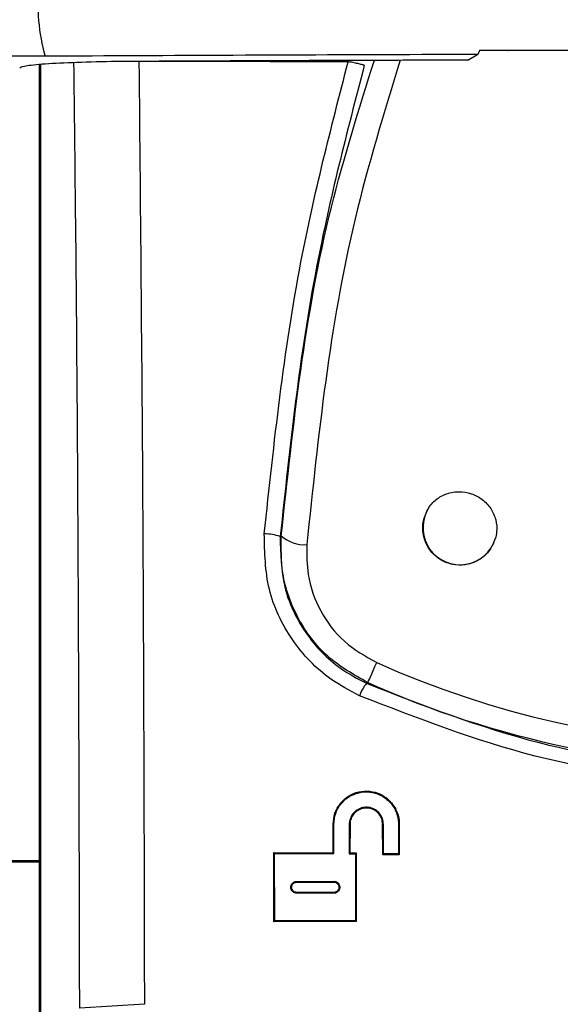
# Model space of a CAD drawing. Units: inches. Extents: x 1.4 to 16, y 0.3 to 10.4.
# Drawn here: x 6.5 to 6.7, y 4.4 to 4.7 of the extents above; entities that cross this region are included whole.
import ezdxf

# ---------------------------------------------------------------- set-up
doc = ezdxf.new("R2010")
doc.units = ezdxf.units.IN
doc.header["$MEASUREMENT"] = 0

msp = doc.modelspace()

# ---------------------------------------------------------------- linework, layer by layer
at = {"color": 179, "linetype": 'Continuous', "lineweight": 25}
for p, q in [((6.5354106731, 4.6468355888), (6.50508681, 4.6468355888)), ((6.6443102951, 4.6468857482), (6.6427072469, 4.6459356525)), ((6.6449723407, 4.6472782236), (6.6443102951, 4.6468857482)), ((6.6453994291, 4.6482787721), (6.6449723407, 4.6472782236)), ((6.6527432376, 4.6482931453), (6.6528142235, 4.6482937319)), ((6.5339097037, 4.644769666), (6.5339097037, 3.828173126)), ((6.5343027659, 3.8310627193), (6.5343027659, 4.6448066255)), ((6.5949411054, 4.5252905129), (6.5952244621, 4.5254714974)), ((6.6185034198, 4.4914414106), (6.618926695, 4.4923917996)), ((6.618926695, 4.4923917996), (6.6193807697, 4.4934122945)), ((6.6175201779, 4.4892332227), (6.6177912147, 4.4898421757)), ((6.6177912147, 4.4898421757), (6.6181217976, 4.4905843005)), ((6.6181217976, 4.4905843005), (6.6185034198, 4.4914414106)), ((6.6171227158, 4.4883406197), (6.6171816751, 4.4884729115)), ((6.6171816751, 4.4884729115), (6.6173151402, 4.488772988)), ((6.6173151402, 4.488772988), (6.6175201779, 4.4892332227)), ((6.6083583104, 4.445261304), (6.6083392439, 4.4525006871)), ((6.6083392439, 4.4525006871), (6.6085372416, 4.4525006871)), ((6.6085568947, 4.445063013), (6.6085372416, 4.4525006871)), ((6.6124376499, 4.4525006871), (6.6124179968, 4.4450498131)), ((6.612634181, 4.4525006871), (6.6124376499, 4.4525006871)), ((6.612634181, 4.4525006871), (6.6126151145, 4.4452466375)), ((6.6209010988, 4.4447828829), (6.6208805657, 4.4525006871)), ((6.6208805657, 4.4525006871), (6.6210782701, 4.4525006871)), ((6.6210982165, 4.4449800006), (6.6210782701, 4.4525006871)), ((6.6248980126, 4.4525006871), (6.6248783595, 4.4449914405)), ((6.6250945437, 4.4525006871), (6.6248980126, 4.4525006871)), ((6.6250945437, 4.4525006871), (6.6250743039, 4.4447954961)), ((6.5933712035, 4.4278468919), (6.5933333639, 4.4453179167)), ((6.5933333639, 4.4453179167), (6.6083583104, 4.445261304)), ((6.5933333639, 4.4453179167), (6.5935319483, 4.445119039)), ((6.5935689079, 4.4280445963), (6.5935319483, 4.445119039)), ((6.5935319483, 4.445119039), (6.6085568947, 4.445063013)), ((6.6083583104, 4.445261304), (6.6085568947, 4.445063013)), ((6.6126151145, 4.4452466375), (6.6124179968, 4.4450498131)), ((6.6124179968, 4.4450498131), (6.6140063785, 4.4450445332)), ((6.6126151145, 4.4452466375), (6.6142034962, 4.4452413576)), ((6.6140063785, 4.4450445332), (6.6139700055, 4.4281185154)), ((6.6142034962, 4.4452413576), (6.6140063785, 4.4450445332)), ((6.6142034962, 4.4452413576), (6.6141662433, 4.427922571)), ((6.6209010988, 4.4447828829), (6.6210982165, 4.4449800006)), ((6.6250743039, 4.4447954961), (6.6209010988, 4.4447828829)), ((6.6248783595, 4.4449914405), (6.6210982165, 4.4449800006)), ((6.6250743039, 4.4447954961), (6.6248783595, 4.4449914405)), ((6.5339097037, 4.4432555139), (6.5064094348, 4.4432555139)), ((6.5339097037, 4.4428844515), (6.5064094348, 4.4428844515)), ((6.5991190038, 4.4380456807), (6.6084941221, 4.438079707)), ((6.5991190038, 4.4378488563), (6.5991190038, 4.4380456807)), ((6.5991190038, 4.4378488563), (6.6084941221, 4.4378831759)), ((6.6084941221, 4.4378831759), (6.6084941221, 4.438079707)), ((6.5991190038, 4.4352719528), (6.5991190038, 4.4350745417)), ((6.6084941221, 4.4352379265), (6.5991190038, 4.4352719528)), ((6.6084941221, 4.4350402221), (6.5991190038, 4.4350745417)), ((6.6084941221, 4.4352379265), (6.6084941221, 4.4350402221)), ((6.5933712035, 4.4278468919), (6.5935689079, 4.4280445963)), ((6.6141662433, 4.427922571), (6.5933712035, 4.4278468919)), ((6.6139700055, 4.4281185154), (6.5935689079, 4.4280445963)), ((6.6141662433, 4.427922571), (6.6139700055, 4.4281185154)), ((6.5605440627, 4.4069442), (6.5441703852, 4.4059776778))]:
    msp.add_line(p, q, dxfattribs=at)
for centre, radius, start, end in [((6.5833511347, 4.6602581809), 0.049784072179018, 174.6255892272, 195.6414295787), ((6.6404594755, 4.527548361), 0.0093735765410857, 152.457176682, 342.543181777), ((6.5910385774, 4.5145114651), 0.0114637513913206, 70.0973348339, 90.6139599768), ((6.6011615989, 4.532257826), 0.0090168646793164, 228.8183818198, 273.3710008683), ((6.6255636411, 4.4811623868), 0.0112375511764908, 141.4238561408, 159.8142428132), ((6.7189095792, 4.7169436651), 0.2502398729354915, 245.9986942842, 294.0013057158)]:
    msp.add_arc(centre, radius, start, end, dxfattribs=at)
at = {"color": 8, "linetype": 'Continuous', "lineweight": 25}
msp.add_arc((6.7189095792, 4.7169436651), 0.244688154111897, 245.9986942842, 290.6423824703, dxfattribs=at)
at = {"color": 179, "linetype": 'Continuous', "lineweight": 25}
for points, knots in [([(6.644972340741686, 4.647278223645331), (6.640246536651539, 4.647266718220826), (6.603653091014428, 4.647177627958499), (6.56717652726471, 4.64699480303738), (6.535410673074086, 4.646835588758686)], [0, 0, 0, 0, 0.129143457465336, 0.9999999999999999, 0.9999999999999999, 0.9999999999999999, 0.9999999999999999]), ([(6.652743237638288, 4.648293145254202), (6.651897949093057, 4.648291480965846), (6.649449882172001, 4.648286660967638), (6.647002052311036, 4.64828189344221), (6.645399429141257, 4.648278772086909)], [0, 0, 0, 0, 0.3452881691914069, 1, 1, 1, 1]), ([(6.741415413289748, 4.648354157882713), (6.71325148342538, 4.648355090020681), (6.683707559309737, 4.648356067832143), (6.654192852976018, 4.648296513683451), (6.65281422348492, 4.648293731914092)], [0, 0, 0, 0, 0.9532900827299707, 1, 1, 1, 1]), ([(6.528966507517636, 4.643912555859145), (6.529347834666138, 4.64410757856173), (6.530110564414724, 4.644497662555217), (6.535857875274849, 4.645015688427447), (6.544266193352487, 4.645403632857916), (6.552367607719479, 4.645576039010106), (6.557163988308278, 4.645609486216959), (6.558339394866202, 4.645617682828039)], [0, 0, 0, 0, 0.2326816436835394, 0.4654093270962608, 0.6968245292859238, 0.9257034695472207, 1, 1, 1, 1]), ([(6.544168918564753, 4.405977384506548), (6.544090914421393, 4.439695486869907), (6.543934865543348, 4.507149237620212), (6.543398946124255, 4.587168007559987), (6.542851263834123, 4.632685659904699), (6.542699628871447, 4.645287979970129)], [0, 0, 0, 0, 0.4195351642190026, 0.8392886436269019, 1, 1, 1, 1]), ([(6.558339394866202, 4.645617682828039), (6.579643881288606, 4.645715882831285), (6.607737220375395, 4.645845375086334), (6.635901299635932, 4.645918082491862), (6.642707246908243, 4.64593565248816)], [0, 0, 0, 0, 0.7583465374688292, 1, 1, 1, 1]), ([(6.61215399986196, 4.645462511287261), (6.607162560071027, 4.645461850524972), (6.589473304846577, 4.64545950883735), (6.571818700791598, 4.645489431470419), (6.559145758884349, 4.645510910728147)], [0, 0, 0, 0, 0.2821735413729696, 0.9999999999999999, 0.9999999999999999, 0.9999999999999999, 0.9999999999999999]), ([(6.559165411990649, 4.645508857418533), (6.559540514639702, 4.605920162611862), (6.560288197724586, 4.527008969810905), (6.560463273433236, 4.446875291930233), (6.560550515989809, 4.406943613344589)], [0, 0, 0, 0, 0.501686686025995, 1, 1, 1, 1]), ([(6.5909157385415, 4.525974558288956), (6.593384106122254, 4.54908721189876), (6.597708735987102, 4.58958104792069), (6.607815759059735, 4.628680038736732), (6.61215399986196, 4.645462511287261)], [0, 0, 0, 0, 0.5707696746064668, 1, 1, 1, 1]), ([(6.616240672652367, 4.644549668499166), (6.611848545021724, 4.62764489098763), (6.601711368012349, 4.588628100869117), (6.597390100383155, 4.548201505420342), (6.594941105373453, 4.525290512857774)], [0, 0, 0, 0, 0.4332693043222633, 0.9999999999999999, 0.9999999999999999, 0.9999999999999999, 0.9999999999999999]), ([(6.616240672652367, 4.644549668499166), (6.616171771140326, 4.644573171552151), (6.616033226962593, 4.644620430473672), (6.615198884268066, 4.644840023475665), (6.614030332868558, 4.645109251819151), (6.612939350795092, 4.645327292691728), (6.612318069834234, 4.645434262372942), (6.61215399986196, 4.645462511287261)], [0, 0, 0, 0, 0.2302105587307247, 0.4628974259184843, 0.6941525137904011, 0.9192307639480226, 1, 1, 1, 1]), ([(6.632148248886689, 4.531882810036329), (6.632446018296476, 4.532374618094426), (6.633270236789619, 4.533735930852674), (6.635315595470403, 4.535469977931827), (6.63787715590901, 4.536481117154892), (6.640612894801887, 4.536761022776457), (6.643381483044496, 4.536304130978964), (6.646210219341873, 4.534796918652698), (6.648396325783272, 4.532473882553229), (6.649674669137413, 4.52960329649012), (6.649926782089365, 4.5269005932101), (6.649544091357233, 4.525324405359326), (6.649401329577628, 4.524736412592122)], [0, 0, 0, 0, 0.0643664842110421, 0.178164864762438, 0.2919798040998383, 0.363269800508666, 0.4770699861796126, 0.5908704100273487, 0.704669177992526, 0.818468458389467, 0.9322801318166367, 1, 1, 1, 1]), ([(6.649401329577628, 4.524736412592122), (6.648981453959467, 4.523731787645127), (6.648140561197367, 4.521719806453516), (6.645667796644251, 4.51946852705721), (6.642649671640358, 4.518158350469053), (6.63939684373638, 4.517962480367271), (6.636332983688367, 4.518835787938873), (6.633763756646943, 4.520626875530567), (6.631913969817326, 4.523135256309901), (6.630976195995706, 4.52611498292572), (6.631001284102064, 4.52919008326004), (6.631779560307663, 4.531017240646437), (6.632148248886689, 4.531882810036329)], [0, 0, 0, 0, 0.105627115002683, 0.211541400942965, 0.3158878331668017, 0.4170265836048478, 0.5151249550733079, 0.6115554823360876, 0.7082186208776853, 0.8068502323664839, 0.908500204868465, 0.9999999999999999, 0.9999999999999999, 0.9999999999999999, 0.9999999999999999]), ([(6.615016313462935, 4.485040071167646), (6.612547374605731, 4.486339965452438), (6.605929994446247, 4.489824010682847), (6.597442348729833, 4.498844821356868), (6.591195351065672, 4.511792941376694), (6.591008943559928, 4.521247309859931), (6.5909157385415, 4.525974558288958)], [0, 0, 0, 0, 0.1652256851796043, 0.442846596931331, 0.7214195158509814, 1, 1, 1, 1]), ([(6.594941105373453, 4.525290512857774), (6.595022897225893, 4.52100382260672), (6.59518646367116, 4.51243134667642), (6.6008448407168, 4.500690690040305), (6.608537743319891, 4.492508420465745), (6.614539515914541, 4.48934838918202), (6.616778346441113, 4.488169608348298)], [0, 0, 0, 0, 0.2786814201559478, 0.5573040333204196, 0.8348619131160262, 1, 1, 1, 1]), ([(6.617122715796262, 4.488340619706094), (6.613557030434912, 4.490356190798246), (6.606433809064275, 4.494382726407161), (6.599030471219804, 4.504356297799284), (6.595129405024851, 4.515114417823848), (6.595195425507841, 4.522307773988921), (6.595224462100092, 4.525471497433692)], [0, 0, 0, 0, 0.2638845827795817, 0.5271660589608402, 0.7920420189935248, 1, 1, 1, 1]), ([(6.601691800722177, 4.523256563020803), (6.601671517724199, 4.520717439204004), (6.601625464383768, 4.514952259241438), (6.604776419178877, 4.506306365001101), (6.610755530720139, 4.498280306128299), (6.616504177211177, 4.495035818842028), (6.619380769711031, 4.493412294451007)], [0, 0, 0, 0, 0.2086475267423461, 0.4737423722528355, 0.7366634481129446, 1, 1, 1, 1]), ([(6.617122715796262, 4.488340619706094), (6.617093865431995, 4.488326235160382), (6.616978901983161, 4.488268915364707), (6.616864236405798, 4.488212137595035), (6.616778346441113, 4.488169608348298)], [0, 0, 0, 0, 0.2509524945524438, 1, 1, 1, 1]), ([(6.616778346441113, 4.488169608348298), (6.631184461861833, 4.482575899800078), (6.658159011855545, 4.472102030441289), (6.700816418936183, 4.465780859911487), (6.741774489139026, 4.466169932038888), (6.782714175916963, 4.473060109907887), (6.808143937606237, 4.48308530488074), (6.821040706784896, 4.488169608348298)], [0, 0, 0, 0, 0.2202460344739224, 0.4123969227186314, 0.6101498573241022, 0.8022864954146032, 1, 1, 1, 1]), ([(6.822802739763075, 4.485040071167646), (6.810061097803335, 4.479997059161399), (6.784209356591287, 4.469765203508363), (6.742961833010733, 4.462722680754686), (6.700914282181695, 4.462224175311321), (6.657484849909116, 4.468546897961374), (6.629671346773923, 4.479348610548367), (6.615016313462935, 4.485040071167646)], [0, 0, 0, 0, 0.1921466879080053, 0.3898497906506851, 0.5819994851984431, 0.7797540482890291, 1, 1, 1, 1]), ([(6.608339243930346, 4.452500687065387), (6.608428732844576, 4.453441061791405), (6.608607718117635, 4.455321889473369), (6.610040122068771, 4.457830824708198), (6.61215371273136, 4.459742051757777), (6.614795143257118, 4.460842284921763), (6.617648017007245, 4.461011010004637), (6.620401405534663, 4.460226690422456), (6.622747357980873, 4.458571137804717), (6.624405231651463, 4.45622977622696), (6.625044496554436, 4.454072120573924), (6.625084522593675, 4.45281534054685), (6.625094543705027, 4.452500687065386)], [0, 0, 0, 0, 0.1068923387711737, 0.2137935699341017, 0.3204983043180411, 0.4271658464310438, 0.5339973824595954, 0.6411700143498881, 0.7486757657960478, 0.8563812463717614, 0.9640429193183137, 1, 1, 1, 1]), ([(6.608537241643059, 4.452500687065386), (6.608624643808407, 4.45341893924724), (6.60879944805122, 4.455255442687657), (6.610197950955349, 4.457705453826442), (6.612262050540582, 4.459571214853116), (6.614841130636302, 4.460646100195601), (6.61762688933468, 4.460810333812602), (6.620315586967117, 4.460044775336619), (6.622606078574805, 4.458427896159725), (6.624225171946701, 4.456141897551295), (6.624849090226511, 4.454035021989973), (6.624888217240099, 4.452807896493415), (6.624898012642037, 4.452500687065386)], [0, 0, 0, 0, 0.1068971476735958, 0.2137941878636736, 0.3205006020813891, 0.4271678647584206, 0.5340081336617443, 0.641178774910098, 0.7486837606458464, 0.8563876961000106, 0.9640468282481022, 1, 1, 1, 1]), ([(6.621078270101362, 4.452500687065386), (6.621028971804441, 4.452987104914138), (6.620930377008927, 4.453959922867855), (6.620180400512568, 4.455251493020331), (6.619078528731306, 4.456232618114939), (6.617702352023658, 4.456789474041456), (6.616221513395456, 4.456859840913144), (6.614803004735695, 4.456433765616596), (6.613606467455982, 4.455564259474526), (6.612771406322781, 4.45435125632636), (6.612462652491848, 4.453263521919126), (6.612442263301629, 4.452641442553564), (6.612437649918544, 4.452500687065386)], [0, 0, 0, 0, 0.1077362272439657, 0.2154685244338337, 0.3234325570349285, 0.431534058237097, 0.5395097592009386, 0.6472111799090629, 0.7545591183980078, 0.8616500623754317, 0.968696095566231, 1, 1, 1, 1]), ([(6.620880565718593, 4.452500687065386), (6.620833567019028, 4.452964961659071), (6.620739576370018, 4.453893444165687), (6.620023875568603, 4.455126283778774), (6.61897185574342, 4.456061963320068), (6.617658692624624, 4.45659427470103), (6.616245285287452, 4.45666042645479), (6.614891263577013, 4.456254550115936), (6.61374979563714, 4.455424094583653), (6.612952213645784, 4.454266853171696), (6.612658307244374, 4.453228538732296), (6.612638632392001, 4.452634979166469), (6.612634180981533, 4.452500687065386)], [0, 0, 0, 0, 0.1077482829419078, 0.2154810906957982, 0.3234341756860501, 0.4315432470629091, 0.5395429294725439, 0.6472259983426493, 0.7545696606492155, 0.8616726867411104, 0.9687036203208145, 1, 1, 1, 1]), ([(6.59911900377668, 4.435074541707039), (6.59895151910048, 4.435091654032001), (6.598616538272627, 4.435125879854402), (6.598171832793492, 4.435384999526955), (6.597835305373096, 4.435765618477768), (6.597644676022174, 4.436239421329581), (6.597622218186611, 4.43674821301344), (6.597769364296726, 4.437234744446779), (6.598068213856027, 4.437644999779606), (6.598485118949957, 4.437931474326047), (6.598858242717241, 4.43803704950512), (6.599071434466262, 4.438044106169454), (6.59911900377668, 4.43804568071752)], [0, 0, 0, 0, 0.1080794565695045, 0.2161663183579511, 0.3243928424769215, 0.4324311825419945, 0.5402407688343338, 0.6476523897827241, 0.754784391437932, 0.8618656120299601, 0.9691781806244604, 1, 1, 1, 1]), ([(6.59911900377668, 4.435271952759862), (6.598973757232481, 4.435286915364482), (6.598683243427439, 4.435316842707848), (6.598297536303889, 4.435541280198048), (6.598005513868285, 4.435871361468527), (6.597840744927797, 4.436282383097151), (6.597820625615086, 4.436723565792799), (6.597948476712783, 4.437145473612457), (6.598207884256683, 4.43750115906258), (6.598569284576358, 4.437749663126079), (6.59889279708404, 4.437841815822064), (6.599077697176204, 4.437847570689658), (6.59911900377668, 4.437848856324585)], [0, 0, 0, 0, 0.1080890482103841, 0.2161935132555307, 0.3243667871700208, 0.4324672754714103, 0.5402110291083672, 0.6476278469219313, 0.7547774001914044, 0.8618894510009018, 0.9691461631949585, 1, 1, 1, 1]), ([(6.608494122141179, 4.438079706991112), (6.608665513047775, 4.438063472821466), (6.609008359073616, 4.438030998399941), (6.609464848657649, 4.437769242792697), (6.609812130945667, 4.437382892674118), (6.610010579755314, 4.436899911260896), (6.610038034947046, 4.436379650764854), (6.609891058558426, 4.435880705201694), (6.609588442368485, 4.435458511655933), (6.609164031681773, 4.435162277873815), (6.608775827697459, 4.435048974557421), (6.608550225975208, 4.435041965222198), (6.608494122141179, 4.435040222103501)], [0, 0, 0, 0, 0.1075089313267713, 0.2150581415295238, 0.3226674519020125, 0.4301995045504733, 0.5375068675644133, 0.6445053357112493, 0.751227925039554, 0.857846977729256, 0.9646486317186442, 0.9999999999999999, 0.9999999999999999, 0.9999999999999999, 0.9999999999999999]), ([(6.608494122141179, 4.437883175928123), (6.608643309040055, 4.437869044717569), (6.608941664314, 4.437840784051065), (6.609338686145855, 4.437612692634357), (6.609641198415519, 4.437276707708708), (6.609813882961498, 4.436856251693835), (6.609837680589823, 4.436403546973584), (6.609709931466248, 4.435969305114887), (6.609446331211648, 4.435602078282034), (6.6090772872574, 4.435343808964183), (6.608739261152156, 4.435245489549141), (6.608542978335633, 4.435239433804377), (6.608494122141179, 4.43523792648627)], [0, 0, 0, 0, 0.1075171691258245, 0.2150209883703485, 0.3226592754575626, 0.4302207543072962, 0.5375167051908752, 0.6444748951773769, 0.7512032013287191, 0.857869957644793, 0.964622817677087, 1, 1, 1, 1])]:
    msp.add_open_spline(points, degree=3, knots=knots, dxfattribs=at)
at = {"color": 8, "linetype": 'Continuous', "lineweight": 25}
for points, knots in [([(6.595224462100092, 4.525471497433692), (6.598190166170194, 4.553421122571818), (6.602515894838695, 4.594188000141529), (6.614905961653074, 4.633504123267111), (6.618801443070129, 4.645865253301417)], [0, 0, 0, 0, 0.6855964156276834, 0.9999999999999999, 0.9999999999999999, 0.9999999999999999, 0.9999999999999999]), ([(6.625329794320725, 4.645888133037109), (6.621228036423328, 4.632534325064324), (6.608904671137429, 4.592414001602308), (6.604578219197304, 4.55093171825331), (6.601691800722177, 4.523256563020803)], [0, 0, 0, 0, 0.332843975832531, 0.9999999999999999, 0.9999999999999999, 0.9999999999999999, 0.9999999999999999])]:
    msp.add_open_spline(points, degree=3, knots=knots, dxfattribs=at)

doc.saveas('drawing.dxf')
